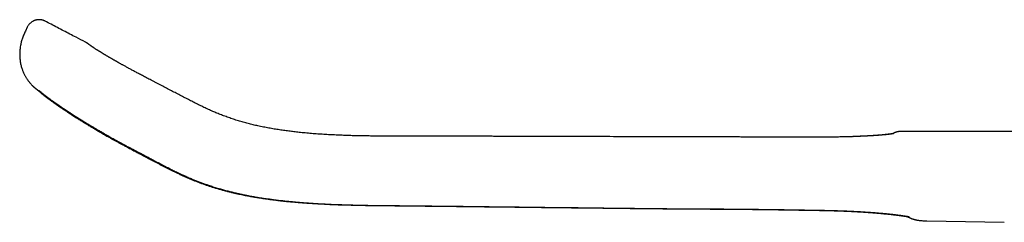
# Model space of a CAD drawing. Units: millimetres. Extents: x 8 to 926, y 12 to 600.
# Drawn here: x 32 to 140, y 577 to 600 of the extents above; entities that cross this region are included whole.
import ezdxf

# ---------------------------------------------------------------- set-up
doc = ezdxf.new("R2010")
doc.units = ezdxf.units.MM

msp = doc.modelspace()

# ---------------------------------------------------------------- linework, layer by layer
at = {"color": 7, "linetype": 'Continuous', "lineweight": 30}
for p, q in [((34.42, 599.65), (34.42, 599.65)), ((32.45, 598.98), (32.24, 598.53)), ((32.24, 598.52), (32.24, 598.52)), ((32.45, 598.98), (32.45, 598.98)), ((38.86, 597.34), (38.86, 597.34)), ((39.43, 596.95), (39.43, 596.95)), ((33.87, 591.85), (33.87, 591.85)), ((128.79, 587.48), (128.79, 587.48)), ((100.1, 578.98), (100.1, 578.98)), ((100.29, 578.98), (100.29, 578.98)), ((118.73, 578.79), (118.73, 578.79)), ((118.91, 578.8), (118.91, 578.8)), ((131.68, 577.61), (140.22, 577.45)), ((131.68, 577.61), (131.68, 577.61))]:
    msp.add_line(p, q, dxfattribs=at)
at = {"color": 7, "linetype": 'Continuous', "lineweight": 30, "flags": 128}
msp.add_lwpolyline([(46.97, 592.69), (46.97, 592.68), (46.97, 592.68)], dxfattribs=at)
at = {"color": 7, "linetype": 'Continuous', "lineweight": 30}
for points, knots in [([(34.42, 599.65), (34.39, 599.66), (34.33, 599.69), (34.24, 599.73), (34.15, 599.76), (34.07, 599.78), (34, 599.79), (33.93, 599.8), (33.87, 599.81), (33.82, 599.81), (33.78, 599.81), (33.75, 599.81), (33.73, 599.81), (33.7, 599.81), (33.66, 599.81), (33.6, 599.8), (33.53, 599.79), (33.46, 599.78), (33.38, 599.76), (33.31, 599.74), (33.24, 599.72), (33.17, 599.69), (33.09, 599.65), (33.01, 599.6), (32.92, 599.55), (32.83, 599.48), (32.75, 599.4), (32.66, 599.31), (32.59, 599.21), (32.51, 599.1), (32.47, 599.02), (32.45, 598.98)], [0, 0, 0, 0, 0.0526701, 0.1017191, 0.1468997, 0.187994, 0.2248153, 0.2572095, 0.2850541, 0.3082567, 0.3267546, 0.3405207, 0.3495906, 0.3564976, 0.3764876, 0.4013704, 0.4295807, 0.4599803, 0.4925561, 0.5213447, 0.5515947, 0.5835242, 0.6186127, 0.6570168, 0.6985932, 0.7431481, 0.7904325, 0.8401416, 0.8919162, 0.9453502, 1, 1, 1, 1]), ([(38.86, 597.34), (38.52, 597.51), (37.72, 597.93), (36.46, 598.58), (35.32, 599.18), (34.64, 599.53), (34.42, 599.65)], [0, 0, 0, 0, 0.230431, 0.538937, 0.850114, 1, 1, 1, 1]), ([(32.24, 598.53), (32.21, 598.45), (32.14, 598.31), (32.05, 598.1), (31.96, 597.89), (31.89, 597.68), (31.82, 597.47), (31.76, 597.27), (31.72, 597.05), (31.68, 596.83), (31.65, 596.6), (31.63, 596.37), (31.62, 596.15), (31.61, 595.94), (31.62, 595.72), (31.64, 595.49), (31.66, 595.27), (31.7, 595.05), (31.74, 594.84), (31.79, 594.64), (31.85, 594.46), (31.91, 594.28), (31.97, 594.12), (32.04, 593.96), (32.11, 593.81), (32.18, 593.67), (32.25, 593.54), (32.33, 593.41), (32.4, 593.3), (32.46, 593.2), (32.53, 593.11), (32.59, 593.03), (32.65, 592.95), (32.72, 592.86), (32.79, 592.77), (32.88, 592.68), (32.94, 592.61), (32.99, 592.56), (33.03, 592.53), (33.06, 592.49), (33.09, 592.46), (33.13, 592.43), (33.16, 592.4), (33.19, 592.37), (33.23, 592.34), (33.27, 592.31), (33.3, 592.28), (33.32, 592.26), (33.34, 592.24), (33.36, 592.23), (33.38, 592.22), (33.39, 592.2), (33.41, 592.19), (33.42, 592.18), (33.44, 592.17), (33.45, 592.16), (33.46, 592.15), (33.46, 592.15), (33.47, 592.14), (33.48, 592.13), (33.5, 592.12), (33.51, 592.11), (33.52, 592.1), (33.54, 592.09), (33.55, 592.08), (33.57, 592.07), (33.58, 592.06), (33.59, 592.05), (33.61, 592.04), (33.62, 592.03), (33.63, 592.02), (33.64, 592.01), (33.66, 592), (33.67, 591.99), (33.69, 591.98), (33.71, 591.97), (33.72, 591.95), (33.74, 591.94), (33.74, 591.94), (33.75, 591.93), (33.76, 591.92), (33.78, 591.91), (33.79, 591.9), (33.81, 591.89), (33.83, 591.88), (33.85, 591.86), (33.87, 591.85), (33.87, 591.84)], [0, 0, 0, 0, 0.019833, 0.0392828, 0.0583394, 0.0770137, 0.0953289, 0.113289, 0.1308894, 0.150957, 0.1705094, 0.189538, 0.2080363, 0.2259994, 0.2434249, 0.2636251, 0.283054, 0.301717, 0.3196187, 0.3367608, 0.3531448, 0.3687724, 0.3836454, 0.3977652, 0.4111332, 0.4252147, 0.4383585, 0.4505684, 0.461849, 0.4722057, 0.4815318, 0.4904562, 0.4990951, 0.5074645, 0.51967, 0.5313656, 0.5426272, 0.5481229, 0.5535426, 0.5588982, 0.5642021, 0.5696342, 0.5755565, 0.583378, 0.5920292, 0.6015489, 0.6115241, 0.6210926, 0.6283521, 0.6358878, 0.6438472, 0.6522327, 0.6610455, 0.6695722, 0.6767687, 0.6831479, 0.6887111, 0.6936343, 0.6987363, 0.7068522, 0.7155946, 0.7251149, 0.735548, 0.7468939, 0.7591202, 0.7697067, 0.7808567, 0.7924002, 0.8034402, 0.8138465, 0.8236194, 0.8327593, 0.8445731, 0.8558297, 0.8665306, 0.8767862, 0.9000325, 0.9047799, 0.9102845, 0.916639, 0.9238434, 0.9335277, 0.9444159, 0.9565076, 0.9698025, 0.9843001, 1, 1, 1, 1]), ([(39.43, 596.95), (39.42, 596.95), (39.4, 596.97), (39.37, 596.99), (39.34, 597.01), (39.32, 597.03), (39.29, 597.05), (39.27, 597.07), (39.25, 597.08), (39.23, 597.1), (39.21, 597.11), (39.2, 597.12), (39.18, 597.13), (39.16, 597.15), (39.15, 597.16), (39.14, 597.16), (39.13, 597.17), (39.12, 597.18), (39.11, 597.18), (39.1, 597.19), (39.1, 597.19), (39.09, 597.2), (39.09, 597.2), (39.08, 597.2), (39.07, 597.21), (39.07, 597.21), (39.06, 597.22), (39.04, 597.23), (39.03, 597.24), (39.01, 597.25), (38.99, 597.26), (38.96, 597.28), (38.94, 597.29), (38.92, 597.31), (38.89, 597.32), (38.87, 597.33), (38.86, 597.34)], [0, 0, 0, 0, 0.0414983, 0.0935229, 0.1429372, 0.1897384, 0.233926, 0.2754994, 0.314458, 0.3483932, 0.3833138, 0.4195953, 0.4572386, 0.4962443, 0.5366133, 0.5598157, 0.5834195, 0.6058136, 0.6260483, 0.6441234, 0.6600386, 0.6710281, 0.6808689, 0.6916907, 0.7041041, 0.7181128, 0.7337198, 0.7545616, 0.7777125, 0.8031765, 0.8309571, 0.861058, 0.8928834, 0.926954, 0.9632734, 1, 1, 1, 1]), ([(46.97, 592.69), (46.87, 592.74), (46.68, 592.83), (46.4, 592.98), (46.13, 593.12), (45.86, 593.26), (45.61, 593.39), (45.37, 593.52), (45.15, 593.63), (44.94, 593.75), (44.74, 593.85), (44.54, 593.96), (44.36, 594.06), (44.17, 594.16), (44, 594.25), (43.83, 594.34), (43.67, 594.43), (43.53, 594.51), (43.38, 594.59), (43.24, 594.67), (43.1, 594.74), (42.98, 594.81), (42.86, 594.87), (42.77, 594.93), (42.68, 594.98), (42.6, 595.02), (42.53, 595.06), (42.47, 595.09), (42.42, 595.12), (42.38, 595.15), (42.35, 595.17), (42.32, 595.18), (42.29, 595.2), (42.27, 595.21), (42.24, 595.22), (42.21, 595.24), (42.17, 595.27), (42.12, 595.3), (42.06, 595.33), (42, 595.36), (41.93, 595.4), (41.85, 595.45), (41.77, 595.5), (41.68, 595.55), (41.59, 595.6), (41.5, 595.65), (41.4, 595.71), (41.3, 595.77), (41.2, 595.83), (41.12, 595.88), (41.04, 595.92), (40.97, 595.97), (40.91, 596), (40.85, 596.04), (40.8, 596.07), (40.76, 596.09), (40.71, 596.12), (40.65, 596.16), (40.6, 596.19), (40.54, 596.23), (40.49, 596.26), (40.44, 596.29), (40.41, 596.31), (40.38, 596.32), (40.36, 596.34), (40.35, 596.34), (40.33, 596.35), (40.32, 596.36), (40.3, 596.37), (40.28, 596.38), (40.23, 596.42), (40.15, 596.47), (40.06, 596.52), (39.98, 596.57), (39.91, 596.62), (39.85, 596.66), (39.8, 596.69), (39.76, 596.72), (39.72, 596.75), (39.69, 596.77), (39.66, 596.79), (39.64, 596.8), (39.62, 596.81), (39.6, 596.83), (39.59, 596.83), (39.58, 596.84), (39.58, 596.85), (39.57, 596.85), (39.56, 596.86), (39.54, 596.87), (39.53, 596.88), (39.51, 596.89), (39.49, 596.91), (39.47, 596.92), (39.45, 596.93), (39.44, 596.94), (39.44, 596.95)], [0, 0, 0, 0, 0.0252673, 0.0496786, 0.0732781, 0.0960972, 0.1181381, 0.1394011, 0.1587403, 0.1773971, 0.1953785, 0.212692, 0.2293395, 0.2462653, 0.2624373, 0.2778543, 0.2925162, 0.3064233, 0.3195759, 0.3341098, 0.3475981, 0.3600793, 0.3715853, 0.3811986, 0.390005, 0.3980042, 0.4051958, 0.4115796, 0.4168479, 0.4214011, 0.4252392, 0.4283624, 0.4307915, 0.4330364, 0.4360962, 0.439971, 0.444661, 0.4501662, 0.4564867, 0.4636227, 0.4715743, 0.4803418, 0.4899253, 0.5001322, 0.5111268, 0.5229096, 0.535472, 0.5488602, 0.5613789, 0.5730276, 0.5838059, 0.593713, 0.6027485, 0.6109116, 0.6182018, 0.625232, 0.6329006, 0.6413328, 0.6505287, 0.6604881, 0.6712108, 0.6782007, 0.6841765, 0.6891375, 0.693084, 0.6960159, 0.6979381, 0.7004865, 0.7037155, 0.7076254, 0.7122159, 0.7343329, 0.7567052, 0.7746597, 0.7921328, 0.809151, 0.8260819, 0.8394042, 0.8525976, 0.8652104, 0.8771825, 0.8855441, 0.8934351, 0.9016578, 0.905736, 0.9099437, 0.914281, 0.9189213, 0.9241968, 0.9318606, 0.9405745, 0.950341, 0.9611631, 0.9730443, 0.9859885, 1, 1, 1, 1]), ([(33.71, 591.96), (33.72, 591.96), (33.73, 591.94), (33.75, 591.92), (33.77, 591.9), (33.8, 591.88), (33.82, 591.86), (33.85, 591.84), (33.87, 591.81), (33.9, 591.79), (33.93, 591.77), (33.95, 591.74), (33.98, 591.72), (34.01, 591.69), (34.04, 591.67), (34.06, 591.65), (34.08, 591.63), (34.12, 591.61), (34.15, 591.58), (34.19, 591.54), (34.22, 591.52), (34.25, 591.5), (34.27, 591.48), (34.29, 591.46), (34.32, 591.44), (34.34, 591.42), (34.37, 591.4), (34.39, 591.39), (34.42, 591.37), (34.44, 591.35), (34.47, 591.33), (34.5, 591.3), (34.54, 591.27), (34.58, 591.24), (34.62, 591.21), (34.65, 591.18), (34.69, 591.16), (34.71, 591.14), (34.73, 591.13), (34.75, 591.12), (34.76, 591.1), (34.78, 591.09), (34.81, 591.07), (34.84, 591.04), (34.89, 591.01), (34.94, 590.97), (34.99, 590.94), (35.03, 590.9), (35.07, 590.87), (35.12, 590.84), (35.16, 590.81), (35.21, 590.78), (35.25, 590.75), (35.29, 590.72), (35.32, 590.69), (35.36, 590.67), (35.39, 590.64), (35.43, 590.62), (35.47, 590.59), (35.51, 590.56), (35.55, 590.53), (35.59, 590.5), (35.65, 590.46), (35.7, 590.43), (35.74, 590.4), (35.77, 590.37), (35.81, 590.35), (35.85, 590.32), (35.89, 590.29), (35.93, 590.26), (35.97, 590.24), (36.01, 590.21), (36.04, 590.19), (36.06, 590.18), (36.08, 590.16), (36.1, 590.15), (36.13, 590.13), (36.16, 590.11), (36.2, 590.08), (36.25, 590.05), (36.3, 590.02), (36.37, 589.97), (36.46, 589.9), (36.58, 589.83), (36.7, 589.75), (36.82, 589.66), (36.93, 589.59), (37.01, 589.54), (37.06, 589.5), (37.12, 589.47), (37.18, 589.43), (37.24, 589.39), (37.3, 589.35), (37.36, 589.31), (37.41, 589.28), (37.45, 589.25), (37.48, 589.23), (37.51, 589.21), (37.53, 589.2), (37.55, 589.19), (37.57, 589.18), (37.6, 589.16), (37.63, 589.13), (37.67, 589.11), (37.75, 589.06), (37.84, 589), (37.93, 588.95), (37.99, 588.91), (38.05, 588.87), (38.12, 588.83), (38.19, 588.78), (38.28, 588.73), (38.37, 588.67), (38.47, 588.61), (38.58, 588.54), (38.69, 588.47), (38.81, 588.4), (38.94, 588.32), (39.08, 588.24), (39.22, 588.15), (39.38, 588.05), (39.55, 587.95), (39.73, 587.85), (39.91, 587.74), (40.11, 587.62), (40.32, 587.5), (40.53, 587.38), (40.76, 587.25), (40.99, 587.11), (41.23, 586.97), (41.49, 586.83), (41.76, 586.67), (42.03, 586.52), (42.32, 586.36), (42.62, 586.19), (42.93, 586.03), (43.14, 585.92), (43.25, 585.86)], [0, 0, 0, 0, 0.003634, 0.007764, 0.012199, 0.016286, 0.021088, 0.025807, 0.030353, 0.034886, 0.039436, 0.044191, 0.049745, 0.054421, 0.058683, 0.062825, 0.067148, 0.071774, 0.079401, 0.086856, 0.093554, 0.097523, 0.101331, 0.105654, 0.110723, 0.116017, 0.120843, 0.125955, 0.130695, 0.135197, 0.140143, 0.146819, 0.154137, 0.161365, 0.168445, 0.175329, 0.181954, 0.185528, 0.188482, 0.191097, 0.19419, 0.197814, 0.201968, 0.206653, 0.215471, 0.223822, 0.231708, 0.238363, 0.244917, 0.251511, 0.258146, 0.264792, 0.271018, 0.276681, 0.281783, 0.286652, 0.291663, 0.296816, 0.302112, 0.307236, 0.312789, 0.319015, 0.325912, 0.33348, 0.337926, 0.342573, 0.347422, 0.352471, 0.357715, 0.362722, 0.367211, 0.371553, 0.375271, 0.378366, 0.380839, 0.382706, 0.385683, 0.389476, 0.394082, 0.399504, 0.405474, 0.411453, 0.424239, 0.436989, 0.449706, 0.46278, 0.476496, 0.482162, 0.48793, 0.493801, 0.499774, 0.505848, 0.512025, 0.517852, 0.522479, 0.526424, 0.529685, 0.532264, 0.53416, 0.535407, 0.537225, 0.539893, 0.543409, 0.547264, 0.551068, 0.565531, 0.57125, 0.57684, 0.582301, 0.588088, 0.594732, 0.602232, 0.610588, 0.619802, 0.628806, 0.638502, 0.64889, 0.659972, 0.671747, 0.684214, 0.697375, 0.711197, 0.725707, 0.740905, 0.756789, 0.773358, 0.790299, 0.807911, 0.826204, 0.845182, 0.865238, 0.885969, 0.907361, 0.929439, 0.952238, 0.975768, 1, 1, 1, 1]), ([(33.75, 592), (33.75, 592), (33.75, 592), (33.75, 592), (33.76, 592), (33.76, 591.99), (33.78, 591.98), (33.79, 591.97), (33.8, 591.95), (33.82, 591.94), (33.84, 591.92), (33.86, 591.9), (33.88, 591.89), (33.9, 591.86), (33.94, 591.83), (33.98, 591.8), (34.01, 591.77), (34.03, 591.75), (34.05, 591.73), (34.08, 591.71), (34.1, 591.69), (34.13, 591.67), (34.16, 591.65), (34.19, 591.62), (34.21, 591.6), (34.24, 591.58), (34.26, 591.56), (34.28, 591.55), (34.31, 591.53), (34.34, 591.51), (34.36, 591.49), (34.39, 591.47), (34.41, 591.45), (34.43, 591.43), (34.45, 591.42), (34.47, 591.41), (34.49, 591.39), (34.51, 591.37), (34.54, 591.35), (34.57, 591.33), (34.6, 591.3), (34.64, 591.28), (34.67, 591.25), (34.7, 591.23), (34.73, 591.21), (34.75, 591.19), (34.77, 591.18), (34.79, 591.17), (34.8, 591.15), (34.82, 591.14), (34.84, 591.13), (34.86, 591.11), (34.88, 591.1), (34.91, 591.08), (34.94, 591.06), (34.98, 591.03), (35.02, 591), (35.06, 590.96), (35.11, 590.93), (35.16, 590.89), (35.21, 590.86), (35.25, 590.83), (35.3, 590.8), (35.35, 590.76), (35.4, 590.72), (35.46, 590.68), (35.53, 590.63), (35.6, 590.58), (35.67, 590.54), (35.74, 590.49), (35.81, 590.44), (35.88, 590.39), (35.96, 590.34), (36.04, 590.28), (36.12, 590.23), (36.19, 590.18), (36.25, 590.14), (36.3, 590.1), (36.35, 590.07), (36.4, 590.04), (36.44, 590.01), (36.48, 589.99), (36.52, 589.96), (36.57, 589.93), (36.62, 589.89), (36.68, 589.85), (36.74, 589.81), (36.81, 589.76), (36.89, 589.71), (36.97, 589.66), (37.08, 589.59), (37.22, 589.5), (37.4, 589.38), (37.61, 589.25), (37.78, 589.14), (37.9, 589.06), (37.97, 589.02), (38.04, 588.97), (38.1, 588.93), (38.16, 588.9), (38.2, 588.87), (38.24, 588.85), (38.28, 588.83), (38.3, 588.81), (38.32, 588.8), (38.34, 588.78), (38.37, 588.77), (38.41, 588.74), (38.48, 588.7), (38.57, 588.64), (38.68, 588.57), (38.8, 588.5), (38.91, 588.43), (39.02, 588.37), (39.13, 588.3), (39.23, 588.24), (39.34, 588.17), (39.46, 588.1), (39.6, 588.02), (39.74, 587.93), (39.9, 587.84), (40.05, 587.75), (40.21, 587.66), (40.37, 587.57), (40.55, 587.47), (40.73, 587.36), (40.92, 587.25), (41.13, 587.13), (41.34, 587.01), (41.56, 586.89), (41.79, 586.75), (42.03, 586.61), (42.29, 586.47), (42.55, 586.32), (42.83, 586.17), (43.11, 586.02), (43.31, 585.92), (43.41, 585.87)], [0, 0, 0, 0, 0.002046, 0.005061, 0.008433, 0.012195, 0.016355, 0.020545, 0.025452, 0.029677, 0.033451, 0.037063, 0.040539, 0.043951, 0.051868, 0.059826, 0.063906, 0.068004, 0.072122, 0.076264, 0.080573, 0.085191, 0.090421, 0.095334, 0.099685, 0.103733, 0.107729, 0.111727, 0.116114, 0.120961, 0.125891, 0.130482, 0.134505, 0.138283, 0.141907, 0.145419, 0.149203, 0.154264, 0.159856, 0.165908, 0.17201, 0.178095, 0.184163, 0.190215, 0.195921, 0.199385, 0.202387, 0.204927, 0.207365, 0.210244, 0.213507, 0.217074, 0.220583, 0.22401, 0.230032, 0.236047, 0.242699, 0.250015, 0.257959, 0.265474, 0.2723, 0.278439, 0.28406, 0.292267, 0.300184, 0.308497, 0.317391, 0.326868, 0.33693, 0.345248, 0.353927, 0.362964, 0.372357, 0.382103, 0.391805, 0.399695, 0.406676, 0.412751, 0.417981, 0.422847, 0.427449, 0.431605, 0.43615, 0.441225, 0.446832, 0.452971, 0.459641, 0.466843, 0.474576, 0.482822, 0.491198, 0.507574, 0.523847, 0.544403, 0.564784, 0.571154, 0.577506, 0.583601, 0.589036, 0.593803, 0.597905, 0.60134, 0.604109, 0.606212, 0.60767, 0.609377, 0.611849, 0.615085, 0.619086, 0.629029, 0.638777, 0.648302, 0.657603, 0.66668, 0.675677, 0.683561, 0.692369, 0.702101, 0.712759, 0.72434, 0.736846, 0.748275, 0.760378, 0.773157, 0.786608, 0.800737, 0.815278, 0.830485, 0.846361, 0.8629, 0.880445, 0.89865, 0.917519, 0.937075, 0.957343, 0.978325, 1, 1, 1, 1]), ([(33.85, 591.9), (33.85, 591.9), (33.85, 591.9), (33.85, 591.9), (33.85, 591.9), (33.85, 591.9), (33.86, 591.89), (33.86, 591.89), (33.86, 591.89), (33.87, 591.88), (33.88, 591.88), (33.89, 591.87), (33.9, 591.87), (33.9, 591.86), (33.91, 591.86)], [0, 0, 0, 0, 0.007846, 0.065838, 0.122613, 0.230589, 0.334272, 0.421803, 0.507605, 0.595136, 0.691274, 0.796211, 0.940267, 1, 1, 1, 1]), ([(118.92, 586.85), (118.69, 586.85), (118.23, 586.85), (117.55, 586.85), (116.88, 586.85), (116.23, 586.85), (115.58, 586.85), (114.95, 586.86), (114.33, 586.86), (113.71, 586.86), (113.1, 586.86), (112.49, 586.86), (111.89, 586.86), (111.31, 586.86), (110.74, 586.87), (110.18, 586.87), (109.64, 586.87), (109.11, 586.87), (108.6, 586.87), (108.09, 586.87), (107.61, 586.87), (107.14, 586.87), (106.69, 586.88), (106.27, 586.88), (105.86, 586.88), (105.46, 586.88), (105.06, 586.88), (104.67, 586.88), (104.29, 586.88), (103.91, 586.88), (103.56, 586.88), (103.21, 586.88), (102.89, 586.89), (102.58, 586.89), (102.28, 586.89), (101.99, 586.89), (101.7, 586.89), (100.63, 586.89), (98.55, 586.9), (96.35, 586.9), (94.81, 586.91), (94.16, 586.91), (93.51, 586.91), (92.83, 586.91), (92.12, 586.91), (91.38, 586.91), (90.66, 586.92), (89.95, 586.92), (89.25, 586.92), (88.58, 586.92), (87.92, 586.92), (87.29, 586.93), (86.66, 586.93), (86.05, 586.93), (85.58, 586.93), (85.24, 586.93), (85.02, 586.93), (84.79, 586.93), (84.55, 586.93), (84.31, 586.93), (84.03, 586.93), (83.73, 586.94), (83.41, 586.94), (83.07, 586.94), (82.71, 586.94), (82.34, 586.94), (81.96, 586.94), (81.56, 586.94), (81.14, 586.94), (80.72, 586.94), (80.29, 586.94), (79.84, 586.95), (79.38, 586.95), (78.91, 586.95), (78.42, 586.95), (77.91, 586.95), (77.39, 586.95), (76.85, 586.95), (76.3, 586.95), (75.74, 586.95), (75.17, 586.95), (74.61, 586.95), (74.04, 586.95), (73.46, 586.95), (72.87, 586.95), (72.27, 586.95), (71.67, 586.96), (71.07, 586.96), (70.47, 586.97), (69.86, 586.98), (69.24, 586.99), (68.61, 587), (67.97, 587.02), (67.33, 587.04), (66.67, 587.07), (66, 587.1), (65.33, 587.14), (64.65, 587.18), (63.97, 587.23), (63.28, 587.29), (62.63, 587.35), (62.01, 587.42), (61.43, 587.49), (60.85, 587.57), (60.27, 587.65), (59.68, 587.74), (59.08, 587.85), (58.49, 587.96), (57.91, 588.08), (57.35, 588.21), (56.81, 588.35), (56.27, 588.49), (55.73, 588.65), (55.18, 588.82), (54.64, 589.01), (54.12, 589.2), (53.61, 589.39), (53.14, 589.59), (52.66, 589.8), (52.18, 590.02), (51.7, 590.25), (51.21, 590.49), (50.72, 590.74), (50.21, 591), (49.69, 591.27), (49.16, 591.55), (48.62, 591.83), (48.07, 592.11), (47.52, 592.4), (47.16, 592.59), (46.97, 592.68)], [0, 0, 0, 0, 0.00947, 0.018798, 0.027958, 0.03695, 0.045775, 0.054432, 0.062921, 0.071242, 0.079779, 0.088132, 0.096301, 0.104286, 0.112086, 0.119703, 0.127135, 0.134383, 0.141447, 0.148326, 0.155022, 0.161533, 0.167503, 0.17331, 0.178953, 0.184432, 0.189748, 0.195206, 0.200481, 0.205571, 0.210478, 0.2152, 0.219738, 0.223848, 0.227858, 0.231866, 0.235875, 0.239883, 0.275684, 0.321262, 0.330211, 0.339159, 0.348082, 0.356879, 0.367173, 0.377271, 0.387176, 0.396889, 0.406409, 0.415738, 0.424622, 0.433326, 0.441849, 0.45019, 0.458348, 0.461294, 0.46429, 0.467413, 0.470665, 0.474045, 0.477553, 0.481851, 0.486328, 0.490982, 0.495813, 0.500915, 0.506201, 0.511672, 0.517328, 0.52317, 0.529088, 0.535187, 0.541466, 0.547924, 0.5547, 0.561662, 0.568809, 0.576142, 0.583659, 0.591359, 0.599242, 0.606857, 0.614632, 0.622566, 0.630658, 0.638906, 0.64731, 0.655373, 0.663574, 0.671912, 0.680387, 0.689, 0.697749, 0.706634, 0.715653, 0.724804, 0.734087, 0.743332, 0.752701, 0.762194, 0.77181, 0.779687, 0.787641, 0.795673, 0.803781, 0.811963, 0.820216, 0.828538, 0.836927, 0.844513, 0.852146, 0.859829, 0.867573, 0.875389, 0.883278, 0.891242, 0.898271, 0.905358, 0.912504, 0.919728, 0.927049, 0.934484, 0.942039, 0.949718, 0.957891, 0.966183, 0.974564, 0.982996, 0.991472, 1, 1, 1, 1]), ([(128.01, 587.23), (128.01, 587.23), (128.01, 587.23), (128, 587.23), (128, 587.23), (128, 587.23), (127.99, 587.23), (127.98, 587.23), (127.97, 587.23), (127.96, 587.23), (127.95, 587.22), (127.93, 587.22), (127.91, 587.22), (127.89, 587.21), (127.87, 587.21), (127.84, 587.2), (127.82, 587.2), (127.8, 587.2), (127.78, 587.19), (127.75, 587.19), (127.72, 587.19), (127.69, 587.18), (127.66, 587.18), (127.63, 587.17), (127.61, 587.17), (127.59, 587.17), (127.57, 587.17), (127.56, 587.17), (127.54, 587.16), (127.53, 587.16), (127.5, 587.16), (127.47, 587.15), (127.44, 587.15), (127.4, 587.15), (127.36, 587.14), (127.31, 587.14), (127.25, 587.13), (127.18, 587.12), (127.12, 587.12), (127.05, 587.11), (127, 587.11), (126.96, 587.1), (126.93, 587.1), (126.9, 587.1), (126.88, 587.1), (126.86, 587.09), (126.84, 587.09), (126.81, 587.09), (126.77, 587.09), (126.73, 587.08), (126.67, 587.08), (126.61, 587.07), (126.54, 587.07), (126.47, 587.06), (126.4, 587.06), (126.33, 587.05), (126.22, 587.04), (126.06, 587.03), (125.86, 587.02), (125.65, 587), (125.45, 586.99), (125.24, 586.98), (125.03, 586.97), (124.88, 586.96), (124.78, 586.96), (124.73, 586.95), (124.69, 586.95), (124.66, 586.95), (124.64, 586.95), (124.61, 586.95), (124.59, 586.95), (124.56, 586.94), (124.52, 586.94), (124.45, 586.94), (124.36, 586.94), (124.24, 586.93), (124.13, 586.93), (124.03, 586.92), (123.94, 586.92), (123.85, 586.92), (123.74, 586.91), (123.62, 586.91), (123.49, 586.9), (123.36, 586.9), (123.22, 586.89), (123.07, 586.89), (122.92, 586.89), (122.75, 586.88), (122.57, 586.88), (122.38, 586.87), (122.17, 586.87), (121.94, 586.86), (121.7, 586.86), (121.45, 586.86), (121.19, 586.85), (120.91, 586.85), (120.63, 586.85), (120.35, 586.85), (120.07, 586.85), (119.77, 586.85), (119.47, 586.85), (119.18, 586.85), (119, 586.85), (118.92, 586.85)], [0, 0, 0, 0, 0.003938, 0.012079, 0.019257, 0.025444, 0.031346, 0.03667, 0.044219, 0.054224, 0.061408, 0.068302, 0.077823, 0.087185, 0.094874, 0.101884, 0.108237, 0.114828, 0.122145, 0.130191, 0.138745, 0.145275, 0.151622, 0.157784, 0.163716, 0.16782, 0.17131, 0.174185, 0.176868, 0.18083, 0.185651, 0.19133, 0.197826, 0.204413, 0.210834, 0.221882, 0.232395, 0.242474, 0.252582, 0.262775, 0.272924, 0.277817, 0.281877, 0.285104, 0.287677, 0.290565, 0.293914, 0.298453, 0.303632, 0.309452, 0.315913, 0.32444, 0.333427, 0.342421, 0.351423, 0.360432, 0.369448, 0.391833, 0.414262, 0.436722, 0.458637, 0.479686, 0.499868, 0.519183, 0.524365, 0.528815, 0.532518, 0.535475, 0.537685, 0.539193, 0.541353, 0.544424, 0.548241, 0.552236, 0.562271, 0.573044, 0.584554, 0.592059, 0.599848, 0.608228, 0.61745, 0.627515, 0.638422, 0.650171, 0.66168, 0.673898, 0.686824, 0.700457, 0.714798, 0.729848, 0.747073, 0.76514, 0.784052, 0.803814, 0.824427, 0.845893, 0.868216, 0.88944, 0.9114, 0.934099, 0.95755, 0.981769, 1, 1, 1, 1]), ([(127.91, 587.23), (127.9, 587.23), (127.9, 587.23), (127.89, 587.23), (127.88, 587.22), (127.86, 587.22), (127.85, 587.22), (127.84, 587.22), (127.82, 587.21), (127.8, 587.21), (127.77, 587.21), (127.73, 587.2), (127.7, 587.19), (127.66, 587.19), (127.63, 587.18), (127.59, 587.18), (127.56, 587.17), (127.52, 587.17), (127.47, 587.16), (127.41, 587.16), (127.33, 587.15), (127.26, 587.14), (127.19, 587.13), (127.14, 587.13), (127.09, 587.12), (127.05, 587.12), (127.02, 587.11), (126.98, 587.11), (126.95, 587.11), (126.91, 587.1), (126.87, 587.1), (126.83, 587.1), (126.76, 587.09), (126.68, 587.08), (126.57, 587.07), (126.46, 587.07), (126.37, 587.06), (126.28, 587.05), (126.18, 587.04), (126.07, 587.04), (125.98, 587.03), (125.91, 587.03), (125.87, 587.02), (125.83, 587.02), (125.79, 587.02), (125.76, 587.01), (125.73, 587.01), (125.71, 587.01), (125.7, 587.01), (125.68, 587.01), (125.67, 587.01), (125.65, 587.01), (125.63, 587.01), (125.61, 587.01), (125.59, 587), (125.56, 587), (125.52, 587), (125.47, 587), (125.42, 586.99), (125.35, 586.99), (125.27, 586.98), (125.18, 586.98), (125.08, 586.97), (124.97, 586.97), (124.85, 586.96), (124.72, 586.95), (124.6, 586.95), (124.46, 586.94), (124.31, 586.94), (124.16, 586.93), (123.99, 586.92), (123.82, 586.91), (123.67, 586.91), (123.58, 586.91), (123.55, 586.9)], [0, 0, 0, 0, 0.004959, 0.017948, 0.030085, 0.041232, 0.051721, 0.061857, 0.071702, 0.088001, 0.105513, 0.123532, 0.141773, 0.157576, 0.172173, 0.186434, 0.200641, 0.215786, 0.232146, 0.249712, 0.277756, 0.306364, 0.321574, 0.336357, 0.349415, 0.360225, 0.369417, 0.377754, 0.38744, 0.396096, 0.40567, 0.416164, 0.427326, 0.453319, 0.478301, 0.502271, 0.520562, 0.539772, 0.559962, 0.581131, 0.603281, 0.612761, 0.621547, 0.629307, 0.636041, 0.641749, 0.64643, 0.650622, 0.65342, 0.655906, 0.658651, 0.661655, 0.664917, 0.668438, 0.672218, 0.67868, 0.68578, 0.693639, 0.702631, 0.714847, 0.728706, 0.744208, 0.761352, 0.780138, 0.800564, 0.819731, 0.840147, 0.86181, 0.884721, 0.908878, 0.934281, 0.960931, 0.986455, 1, 1, 1, 1]), ([(128.79, 587.48), (128.77, 587.48), (128.74, 587.48), (128.69, 587.48), (128.65, 587.47), (128.61, 587.47), (128.56, 587.46), (128.51, 587.45), (128.47, 587.45), (128.43, 587.44), (128.41, 587.43), (128.38, 587.42), (128.34, 587.41), (128.31, 587.4), (128.28, 587.39), (128.26, 587.38), (128.24, 587.38), (128.23, 587.37), (128.22, 587.37), (128.22, 587.37), (128.21, 587.36), (128.2, 587.36), (128.19, 587.36), (128.18, 587.35), (128.18, 587.35), (128.17, 587.35), (128.16, 587.34), (128.15, 587.34), (128.14, 587.33), (128.12, 587.33), (128.11, 587.32), (128.1, 587.32), (128.1, 587.32), (128.09, 587.31), (128.08, 587.31), (128.07, 587.31), (128.07, 587.3), (128.06, 587.3), (128.06, 587.3), (128.05, 587.3), (128.05, 587.29), (128.04, 587.29), (128.03, 587.29), (128.03, 587.29), (128.02, 587.28), (128.01, 587.28), (128, 587.27), (127.99, 587.27), (127.97, 587.26), (127.96, 587.26), (127.95, 587.25), (127.93, 587.24), (127.91, 587.23), (127.89, 587.22), (127.87, 587.22), (127.86, 587.21), (127.85, 587.21)], [0, 0, 0, 0, 0.009444, 0.018311, 0.026679, 0.034674, 0.049748, 0.063597, 0.076227, 0.087653, 0.097911, 0.107276, 0.132669, 0.158779, 0.185658, 0.213159, 0.240946, 0.254695, 0.268513, 0.282401, 0.296902, 0.312879, 0.330341, 0.34929, 0.369726, 0.390961, 0.413595, 0.437626, 0.462998, 0.487733, 0.510845, 0.532335, 0.55061, 0.567522, 0.583072, 0.597259, 0.610085, 0.621548, 0.63012, 0.640148, 0.651679, 0.664713, 0.67925, 0.69499, 0.712179, 0.730818, 0.750906, 0.772849, 0.796294, 0.821242, 0.847692, 0.875644, 0.904559, 0.934924, 0.966738, 1, 1, 1, 1]), ([(128.02, 587.26), (128.02, 587.26), (128.02, 587.26), (128.02, 587.26), (128.02, 587.26), (128.02, 587.26), (128.01, 587.26), (128.01, 587.25), (128.01, 587.25), (128, 587.25), (128, 587.25), (128, 587.25), (128, 587.25), (127.99, 587.25), (127.99, 587.24), (127.99, 587.24), (127.98, 587.24), (127.98, 587.24), (127.97, 587.23), (127.97, 587.23), (127.96, 587.23), (127.95, 587.22), (127.95, 587.22)], [0, 0, 0, 0, 0.0000816, 0.0643739, 0.1245805, 0.1820857, 0.2374322, 0.3200432, 0.3973222, 0.4692685, 0.4911319, 0.5152017, 0.5427122, 0.5736637, 0.6080561, 0.6458898, 0.6948973, 0.748685, 0.807253, 0.8706017, 0.9400142, 1, 1, 1, 1]), ([(168.04, 587.48), (167.83, 587.48), (167.42, 587.48), (166.81, 587.48), (166.22, 587.48), (165.63, 587.48), (165.06, 587.48), (164.51, 587.48), (163.96, 587.48), (163.43, 587.48), (162.9, 587.48), (162.39, 587.48), (161.88, 587.48), (161.38, 587.48), (160.89, 587.48), (160.41, 587.48), (159.94, 587.48), (159.49, 587.48), (159.04, 587.48), (158.61, 587.48), (158.18, 587.48), (157.77, 587.48), (157.37, 587.48), (156.98, 587.48), (156.59, 587.48), (156.19, 587.48), (155.8, 587.48), (155.42, 587.48), (155.06, 587.48), (154.73, 587.48), (154.43, 587.48), (154.17, 587.48), (153.92, 587.48), (153.67, 587.48), (153.43, 587.48), (153.21, 587.48), (152.98, 587.48), (152.6, 587.48), (152.07, 587.48), (151.32, 587.48), (150.52, 587.48), (149.66, 587.48), (148.75, 587.48), (147.78, 587.48), (146.77, 587.48), (145.74, 587.48), (144.69, 587.48), (143.63, 587.48), (142.57, 587.48), (141.52, 587.48), (140.48, 587.48), (139.43, 587.48), (138.37, 587.48), (136.85, 587.48), (134.89, 587.48), (132.48, 587.48), (130.45, 587.48), (129.22, 587.48), (128.79, 587.48)], [0, 0, 0, 0, 0.015744, 0.031211, 0.0464, 0.061312, 0.075946, 0.09005, 0.103885, 0.117454, 0.130754, 0.14405, 0.157068, 0.169807, 0.182268, 0.19445, 0.206354, 0.217979, 0.229325, 0.240393, 0.251182, 0.261693, 0.271925, 0.281879, 0.291554, 0.301875, 0.311859, 0.321505, 0.330815, 0.339788, 0.346684, 0.353368, 0.359838, 0.366094, 0.372138, 0.377968, 0.383595, 0.389182, 0.406878, 0.424779, 0.446359, 0.468229, 0.490391, 0.515928, 0.541842, 0.568131, 0.594797, 0.621839, 0.649257, 0.675453, 0.701983, 0.728847, 0.756016, 0.7832, 0.844764, 0.906028, 0.966991, 1, 1, 1, 1]), ([(43.24, 585.86), (43.41, 585.78), (43.73, 585.61), (44.21, 585.35), (44.69, 585.11), (45.15, 584.86), (45.6, 584.63), (46.04, 584.39), (46.53, 584.13), (47.08, 583.85), (47.67, 583.54), (48.26, 583.24), (48.77, 582.99), (49.2, 582.78), (49.54, 582.62), (49.88, 582.47), (50.22, 582.32), (50.56, 582.18), (50.9, 582.04), (51.24, 581.91), (51.58, 581.78), (51.93, 581.65), (52.27, 581.53), (52.6, 581.42), (52.95, 581.31), (53.32, 581.2), (53.71, 581.09), (54.08, 580.98), (54.45, 580.88), (54.8, 580.8), (55.14, 580.71), (55.47, 580.64), (55.78, 580.57), (56.08, 580.51), (56.35, 580.45), (56.6, 580.4), (56.85, 580.36), (57.08, 580.31), (57.31, 580.27), (57.53, 580.23), (57.76, 580.2), (58, 580.16), (58.28, 580.11), (58.58, 580.07), (58.88, 580.02), (59.2, 579.98), (59.53, 579.94), (59.89, 579.89), (60.29, 579.84), (60.72, 579.8), (61.16, 579.75), (61.61, 579.71), (62.08, 579.67), (62.56, 579.63), (63.05, 579.59), (63.63, 579.55), (64.3, 579.51), (65.05, 579.47), (65.8, 579.43), (66.55, 579.4), (67.28, 579.38), (68, 579.36), (68.71, 579.34), (69.42, 579.33), (70.11, 579.31), (70.86, 579.3), (71.67, 579.29), (72.55, 579.29), (73.44, 579.28), (74.34, 579.27), (75.23, 579.26), (76.13, 579.25), (77.04, 579.24), (77.95, 579.23), (79.17, 579.22), (80.7, 579.2), (82.09, 579.19), (83.02, 579.17), (83.5, 579.17), (83.98, 579.16), (84.46, 579.16), (84.93, 579.15), (85.37, 579.15), (85.8, 579.14), (86.21, 579.14), (86.61, 579.13), (86.99, 579.13), (87.36, 579.12), (87.73, 579.12), (88.07, 579.12), (88.36, 579.11), (88.58, 579.11), (88.74, 579.11), (88.9, 579.11), (89.07, 579.1), (89.25, 579.1), (89.44, 579.1), (89.65, 579.1), (89.88, 579.09), (90.13, 579.09), (90.4, 579.09), (90.68, 579.09), (90.97, 579.08), (91.26, 579.08), (91.55, 579.08), (91.85, 579.07), (92.17, 579.07), (92.5, 579.06), (92.84, 579.06), (93.21, 579.06), (93.6, 579.05), (94.01, 579.05), (94.45, 579.04), (94.89, 579.04), (95.35, 579.03), (95.83, 579.03), (96.32, 579.02), (96.82, 579.01), (97.34, 579.01), (97.87, 579), (98.41, 579), (98.96, 578.99), (99.53, 578.98), (99.91, 578.98), (100.1, 578.98)], [0, 0, 0, 0, 0.0095644, 0.0189343, 0.0281133, 0.0371045, 0.0458964, 0.054506, 0.0630371, 0.0746435, 0.0861642, 0.0976633, 0.1090907, 0.1155836, 0.1220484, 0.1284848, 0.1348892, 0.1412413, 0.1475212, 0.1536839, 0.1602493, 0.1666025, 0.1727573, 0.1787256, 0.1845371, 0.1917374, 0.1987163, 0.2054723, 0.2120042, 0.2183116, 0.2242881, 0.2300519, 0.2356069, 0.2409563, 0.2455612, 0.2500065, 0.2542943, 0.2584261, 0.2624036, 0.266243, 0.2701424, 0.2741641, 0.2791907, 0.2843941, 0.2897733, 0.2953276, 0.3010561, 0.3069584, 0.3141367, 0.3215496, 0.3291939, 0.3370676, 0.3451687, 0.3534956, 0.3620072, 0.3704776, 0.3836361, 0.3966113, 0.4095914, 0.422388, 0.4350034, 0.4474413, 0.4597084, 0.4718055, 0.4837337, 0.4955164, 0.5105984, 0.525777, 0.5410398, 0.5564158, 0.5719422, 0.5873469, 0.6029042, 0.6186238, 0.6344051, 0.6660153, 0.6976659, 0.7059551, 0.7142442, 0.7225334, 0.7307845, 0.7388277, 0.7466432, 0.7538914, 0.7609326, 0.7677666, 0.7743932, 0.7808125, 0.7870243, 0.7930286, 0.7988254, 0.8016619, 0.8044459, 0.8071848, 0.8100552, 0.8131324, 0.8164167, 0.8199078, 0.823987, 0.8283165, 0.8328963, 0.8377265, 0.8428069, 0.8476427, 0.8526855, 0.8579353, 0.8633921, 0.8690558, 0.8749266, 0.8810043, 0.8879288, 0.8951038, 0.9025293, 0.9102051, 0.9181315, 0.9263082, 0.9347353, 0.9434129, 0.9523408, 0.9615191, 0.9707771, 0.9802767, 0.9900176, 1, 1, 1, 1]), ([(43.41, 585.87), (43.64, 585.75), (44.09, 585.51), (44.77, 585.15), (45.44, 584.8), (46.06, 584.47), (46.63, 584.17), (47.15, 583.9), (47.69, 583.62), (48.19, 583.36), (48.67, 583.12), (49.12, 582.9), (49.58, 582.69), (50.05, 582.47), (50.49, 582.28), (50.91, 582.11), (51.29, 581.95), (51.68, 581.81), (52.06, 581.67), (52.47, 581.53), (52.92, 581.38), (53.39, 581.23), (53.86, 581.1), (54.33, 580.97), (54.79, 580.85), (55.24, 580.74), (55.68, 580.64), (56.12, 580.54), (56.58, 580.45), (57.05, 580.35), (57.55, 580.26), (58.04, 580.18), (58.52, 580.11), (59, 580.04), (59.5, 579.97), (60.03, 579.9), (60.58, 579.84), (61.12, 579.78), (61.65, 579.73), (62.17, 579.68), (62.68, 579.64), (63.18, 579.6), (63.68, 579.56), (64.18, 579.53), (64.67, 579.5), (65.16, 579.48), (65.63, 579.45), (66.1, 579.43), (66.58, 579.41), (67.09, 579.4), (67.61, 579.38), (68.12, 579.37), (68.61, 579.35), (69.06, 579.34), (69.46, 579.34), (69.83, 579.33), (70.18, 579.32), (70.53, 579.32), (70.91, 579.31), (71.34, 579.31), (71.82, 579.3), (72.31, 579.3), (72.82, 579.29), (73.33, 579.29), (73.87, 579.28), (74.39, 579.28), (74.92, 579.27), (75.44, 579.27), (75.98, 579.26), (76.52, 579.26), (77.08, 579.25), (77.65, 579.24), (78.23, 579.24), (78.83, 579.23), (79.44, 579.22), (80.06, 579.22), (80.69, 579.21), (81.32, 579.2), (81.95, 579.2), (82.58, 579.19), (83.22, 579.18), (83.88, 579.17), (84.55, 579.17), (85.25, 579.16), (85.98, 579.15), (86.71, 579.14), (87.46, 579.13), (88.23, 579.12), (88.99, 579.11), (89.74, 579.1), (90.49, 579.1), (91.26, 579.09), (92.03, 579.08), (92.81, 579.07), (93.61, 579.06), (94.41, 579.05), (95.23, 579.04), (96.06, 579.03), (96.89, 579.02), (97.73, 579.01), (98.57, 579), (99.43, 578.99), (100, 578.99), (100.29, 578.98)], [0, 0, 0, 0, 0.013394, 0.026621, 0.039691, 0.052581, 0.062718, 0.072925, 0.083241, 0.093746, 0.102279, 0.110919, 0.119676, 0.128558, 0.137568, 0.144709, 0.151871, 0.158947, 0.165924, 0.17282, 0.181498, 0.190069, 0.198528, 0.206869, 0.215085, 0.223027, 0.230845, 0.238542, 0.24612, 0.254991, 0.263703, 0.272261, 0.280674, 0.288947, 0.297088, 0.306805, 0.316338, 0.325686, 0.334852, 0.343841, 0.352656, 0.361302, 0.369786, 0.378501, 0.387043, 0.395412, 0.403611, 0.411641, 0.419503, 0.428718, 0.437697, 0.446442, 0.454959, 0.463248, 0.469602, 0.475817, 0.481895, 0.487845, 0.493855, 0.501849, 0.510074, 0.518528, 0.527206, 0.536104, 0.545228, 0.554584, 0.563371, 0.572365, 0.581565, 0.59097, 0.600579, 0.610398, 0.620431, 0.630677, 0.641137, 0.65181, 0.662696, 0.673794, 0.684452, 0.695292, 0.706314, 0.717519, 0.728907, 0.741188, 0.753677, 0.766375, 0.779282, 0.792398, 0.805722, 0.818475, 0.831412, 0.844534, 0.85784, 0.871332, 0.88501, 0.898872, 0.91292, 0.927152, 0.94157, 0.95591, 0.970428, 0.985125, 1, 1, 1, 1]), ([(100.1, 578.98), (100.27, 578.98), (100.6, 578.97), (101.11, 578.97), (101.63, 578.96), (102.17, 578.96), (102.71, 578.95), (103.26, 578.95), (103.83, 578.94), (104.42, 578.94), (105.03, 578.93), (105.66, 578.93), (106.3, 578.93), (106.96, 578.92), (107.62, 578.92), (108.29, 578.91), (108.97, 578.91), (109.64, 578.91), (110.32, 578.9), (111.02, 578.89), (111.73, 578.89), (112.45, 578.88), (113.18, 578.87), (113.93, 578.86), (114.71, 578.85), (115.51, 578.84), (116.32, 578.83), (117.15, 578.81), (117.95, 578.8), (118.48, 578.79), (118.73, 578.79)], [0, 0, 0, 0, 0.026709, 0.054034, 0.081976, 0.110534, 0.139708, 0.1695, 0.199907, 0.230932, 0.264095, 0.297935, 0.332451, 0.367645, 0.403516, 0.440064, 0.475582, 0.511716, 0.548468, 0.585836, 0.623821, 0.662423, 0.701642, 0.741478, 0.783873, 0.826946, 0.870696, 0.915123, 0.960227, 1, 1, 1, 1]), ([(100.29, 578.98), (100.48, 578.98), (100.87, 578.98), (101.46, 578.97), (102.07, 578.97), (102.69, 578.96), (103.32, 578.95), (103.97, 578.95), (104.62, 578.94), (105.26, 578.94), (105.89, 578.94), (106.53, 578.93), (107.19, 578.93), (107.86, 578.93), (108.56, 578.92), (109.3, 578.92), (110.07, 578.91), (110.85, 578.91), (111.65, 578.9), (112.47, 578.89), (113.3, 578.88), (114.11, 578.87), (114.92, 578.86), (115.72, 578.85), (116.53, 578.83), (117.35, 578.82), (118.15, 578.81), (118.67, 578.8), (118.91, 578.8)], [0, 0, 0, 0, 0.0310166, 0.0627993, 0.0953487, 0.1286651, 0.1627489, 0.1976004, 0.23322, 0.2665464, 0.3005188, 0.3351374, 0.3704027, 0.4063149, 0.4428742, 0.4834954, 0.524887, 0.5670492, 0.6099821, 0.6536858, 0.6981606, 0.7434072, 0.7855619, 0.8283658, 0.871819, 0.9159213, 0.9606727, 1, 1, 1, 1]), ([(118.73, 578.79), (118.77, 578.79), (118.9, 578.79), (119.1, 578.78), (119.32, 578.78), (119.53, 578.78), (119.72, 578.77), (119.9, 578.77), (120.07, 578.77), (120.22, 578.77), (120.35, 578.76), (120.48, 578.76), (120.61, 578.76), (120.74, 578.75), (120.87, 578.75), (120.99, 578.75), (121.11, 578.74), (121.23, 578.74), (121.35, 578.74), (121.47, 578.73), (121.6, 578.73), (121.75, 578.72), (121.9, 578.72), (122.07, 578.71), (122.24, 578.71), (122.42, 578.7), (122.61, 578.69), (122.81, 578.68), (123.01, 578.67), (123.18, 578.67), (123.31, 578.66), (123.4, 578.66), (123.48, 578.65), (123.56, 578.65), (123.61, 578.64), (123.66, 578.64), (123.7, 578.64), (123.73, 578.64), (123.75, 578.64), (123.77, 578.64), (123.79, 578.64), (123.82, 578.63), (123.86, 578.63), (123.91, 578.63), (123.97, 578.63), (124.04, 578.62), (124.13, 578.62), (124.22, 578.61), (124.32, 578.61), (124.42, 578.6), (124.52, 578.59), (124.63, 578.59), (124.77, 578.58), (124.91, 578.57), (125.06, 578.56), (125.2, 578.55), (125.34, 578.54), (125.47, 578.53), (125.59, 578.52), (125.69, 578.51), (125.78, 578.5), (125.85, 578.5), (125.92, 578.49), (125.98, 578.49), (126.04, 578.48), (126.11, 578.48), (126.19, 578.47), (126.29, 578.46), (126.4, 578.45), (126.49, 578.45), (126.58, 578.44), (126.65, 578.43), (126.71, 578.43), (126.76, 578.42), (126.81, 578.42), (126.86, 578.41), (126.89, 578.41), (126.92, 578.41), (126.94, 578.4), (126.97, 578.4), (126.99, 578.4), (127.03, 578.4), (127.08, 578.39), (127.15, 578.38), (127.24, 578.38), (127.33, 578.37), (127.42, 578.36), (127.49, 578.35), (127.54, 578.34), (127.59, 578.34), (127.63, 578.34), (127.68, 578.33), (127.72, 578.33), (127.78, 578.32), (127.83, 578.31), (127.89, 578.31), (127.95, 578.3), (128.01, 578.29), (128.07, 578.29), (128.13, 578.28), (128.18, 578.27), (128.22, 578.27), (128.26, 578.26), (128.3, 578.26), (128.33, 578.26), (128.35, 578.25), (128.37, 578.25), (128.4, 578.25), (128.43, 578.24), (128.47, 578.24), (128.51, 578.23), (128.55, 578.23), (128.59, 578.22), (128.63, 578.22), (128.67, 578.21), (128.72, 578.21), (128.77, 578.2), (128.81, 578.19), (128.85, 578.19), (128.87, 578.18), (128.9, 578.18), (128.92, 578.18), (128.94, 578.17), (128.97, 578.17), (129.01, 578.16), (129.06, 578.16), (129.12, 578.15), (129.17, 578.14), (129.22, 578.13), (129.27, 578.12), (129.31, 578.12), (129.35, 578.11), (129.37, 578.11), (129.39, 578.1), (129.4, 578.1), (129.42, 578.1), (129.43, 578.1), (129.45, 578.09), (129.46, 578.09), (129.47, 578.09), (129.49, 578.08), (129.51, 578.08), (129.53, 578.08), (129.55, 578.07), (129.55, 578.07)], [0, 0, 0, 0, 0.0098289, 0.0266388, 0.0424214, 0.0572138, 0.0710488, 0.0839557, 0.0953119, 0.1058989, 0.1157258, 0.1248006, 0.13313, 0.142746, 0.1519366, 0.1608979, 0.1696335, 0.1781442, 0.1864303, 0.1944918, 0.2044763, 0.2149075, 0.2260444, 0.2378848, 0.2504361, 0.2636792, 0.2773871, 0.2918898, 0.3068247, 0.3221895, 0.3295545, 0.3364037, 0.3425109, 0.3478763, 0.3525003, 0.3558358, 0.3586406, 0.3609155, 0.3626619, 0.3639009, 0.3653294, 0.3677194, 0.3708773, 0.3748046, 0.3795024, 0.3850909, 0.391483, 0.3986794, 0.406457, 0.4142211, 0.4219395, 0.4296122, 0.4415085, 0.4532921, 0.4649623, 0.4765189, 0.4879616, 0.4989388, 0.5091634, 0.5186353, 0.5252168, 0.5313787, 0.5371209, 0.5424434, 0.5475904, 0.5533607, 0.5610413, 0.5696736, 0.5792572, 0.5897918, 0.5962384, 0.6026952, 0.6085628, 0.6138246, 0.6184808, 0.6225314, 0.6259765, 0.6286027, 0.6307278, 0.6329371, 0.6355946, 0.6386619, 0.6421248, 0.6506316, 0.6596725, 0.6691967, 0.6783261, 0.6867026, 0.6917797, 0.6965343, 0.7009667, 0.7054395, 0.7107477, 0.716919, 0.7227694, 0.7292279, 0.7362938, 0.7439666, 0.7504206, 0.7571819, 0.7634542, 0.7690058, 0.7739282, 0.7781012, 0.7815252, 0.7842006, 0.786763, 0.7900496, 0.7940639, 0.7991042, 0.8047515, 0.8103269, 0.8157774, 0.821103, 0.826304, 0.8342255, 0.8418174, 0.848677, 0.8533321, 0.8574722, 0.8610976, 0.864429, 0.8681216, 0.8722307, 0.8771446, 0.8882087, 0.8992279, 0.9079518, 0.9169167, 0.9268508, 0.9360719, 0.9462055, 0.9493226, 0.9526086, 0.9564333, 0.960848, 0.9647413, 0.9684661, 0.9716471, 0.9742849, 0.9800436, 0.9865643, 0.9936093, 1, 1, 1, 1]), ([(118.91, 578.8), (118.95, 578.8), (119.07, 578.79), (119.26, 578.79), (119.48, 578.79), (119.68, 578.78), (119.87, 578.78), (120.04, 578.78), (120.2, 578.78), (120.35, 578.77), (120.48, 578.77), (120.61, 578.77), (120.72, 578.76), (120.83, 578.76), (120.96, 578.76), (121.12, 578.75), (121.32, 578.75), (121.5, 578.74), (121.69, 578.74), (121.85, 578.73), (122, 578.73), (122.14, 578.72), (122.29, 578.72), (122.43, 578.71), (122.57, 578.71), (122.7, 578.7), (122.82, 578.7), (122.93, 578.69), (123.05, 578.69), (123.17, 578.68), (123.27, 578.68), (123.38, 578.67), (123.48, 578.67), (123.58, 578.66), (123.68, 578.66), (123.78, 578.65), (123.88, 578.65), (124, 578.64), (124.12, 578.63), (124.25, 578.63), (124.39, 578.62), (124.54, 578.61), (124.69, 578.6), (124.85, 578.59), (125, 578.58), (125.15, 578.57), (125.28, 578.56), (125.41, 578.55), (125.55, 578.54), (125.69, 578.53), (125.84, 578.52), (126, 578.51), (126.15, 578.49), (126.3, 578.48), (126.44, 578.47), (126.56, 578.46), (126.67, 578.45), (126.75, 578.44), (126.81, 578.44), (126.84, 578.43), (126.86, 578.43), (126.89, 578.43), (126.91, 578.43), (126.93, 578.43), (126.95, 578.42), (126.99, 578.42), (127.03, 578.42), (127.08, 578.41), (127.15, 578.41), (127.22, 578.4), (127.3, 578.39), (127.38, 578.38), (127.46, 578.37), (127.52, 578.37), (127.59, 578.36), (127.65, 578.35), (127.72, 578.35), (127.79, 578.34), (127.87, 578.33), (127.95, 578.32), (128.02, 578.31), (128.08, 578.31), (128.12, 578.3), (128.17, 578.3), (128.2, 578.29), (128.24, 578.29), (128.27, 578.28), (128.3, 578.28), (128.34, 578.28), (128.38, 578.27), (128.42, 578.27), (128.47, 578.26), (128.51, 578.25), (128.56, 578.25), (128.61, 578.24), (128.65, 578.24), (128.68, 578.23), (128.71, 578.23), (128.74, 578.23), (128.77, 578.22), (128.79, 578.22), (128.82, 578.21), (128.85, 578.21), (128.87, 578.21), (128.9, 578.2), (128.92, 578.2), (128.93, 578.2), (128.95, 578.2), (128.96, 578.19), (128.98, 578.19), (129.01, 578.19), (129.04, 578.18), (129.07, 578.18), (129.1, 578.18), (129.12, 578.17), (129.15, 578.17), (129.18, 578.16), (129.21, 578.16), (129.25, 578.15), (129.28, 578.15), (129.3, 578.14), (129.32, 578.14), (129.34, 578.14), (129.37, 578.13), (129.39, 578.13), (129.4, 578.13), (129.41, 578.12), (129.42, 578.12), (129.43, 578.12), (129.44, 578.12), (129.46, 578.12), (129.47, 578.11), (129.49, 578.11), (129.5, 578.11), (129.51, 578.11), (129.52, 578.11), (129.53, 578.1), (129.55, 578.1), (129.57, 578.1), (129.58, 578.09), (129.6, 578.09), (129.61, 578.09), (129.63, 578.08), (129.65, 578.08), (129.66, 578.08), (129.68, 578.07), (129.69, 578.07), (129.7, 578.07), (129.71, 578.07), (129.72, 578.06), (129.73, 578.06), (129.73, 578.06), (129.74, 578.06), (129.74, 578.06), (129.74, 578.06), (129.74, 578.06)], [0, 0, 0, 0, 0.0084671, 0.0235287, 0.03771, 0.0510417, 0.0635512, 0.0752628, 0.086207, 0.0955877, 0.1043527, 0.1125084, 0.1200601, 0.1270125, 0.133445, 0.1468033, 0.159737, 0.1722516, 0.1843472, 0.1963098, 0.2052572, 0.2147403, 0.2247577, 0.2353176, 0.2439973, 0.2526204, 0.2607749, 0.2684607, 0.2769991, 0.2848733, 0.2921478, 0.2993145, 0.3064773, 0.3136361, 0.3205899, 0.3275836, 0.3351145, 0.3433239, 0.352213, 0.3616062, 0.3716576, 0.3823603, 0.3930472, 0.4051979, 0.4167265, 0.4276321, 0.4379141, 0.4477867, 0.4579878, 0.469562, 0.4816011, 0.4941027, 0.5065919, 0.518702, 0.5304327, 0.5417222, 0.550926, 0.5596282, 0.5622817, 0.5649036, 0.5674939, 0.569702, 0.5711634, 0.5727997, 0.5751657, 0.5782938, 0.5821836, 0.586835, 0.5922474, 0.599831, 0.6076024, 0.6150182, 0.6220788, 0.6287843, 0.635135, 0.6411312, 0.646773, 0.654941, 0.6630303, 0.6714562, 0.6802181, 0.6853756, 0.690413, 0.6950107, 0.6991669, 0.702882, 0.7062238, 0.7099962, 0.7140368, 0.7186343, 0.7237882, 0.7294979, 0.7354824, 0.7410588, 0.7466304, 0.751683, 0.7562172, 0.7602384, 0.764391, 0.7674244, 0.7707066, 0.7742372, 0.778016, 0.7818554, 0.7852351, 0.7881254, 0.7905268, 0.7925886, 0.7950751, 0.7980951, 0.8016487, 0.8063996, 0.8109212, 0.8150517, 0.8187914, 0.8238676, 0.828907, 0.8341604, 0.8399492, 0.8454229, 0.8499048, 0.8532162, 0.8574483, 0.8622508, 0.8669538, 0.8697589, 0.8720846, 0.8738988, 0.8754998, 0.8775842, 0.8810243, 0.8848616, 0.8881286, 0.8907935, 0.8932533, 0.8961534, 0.8995025, 0.9029959, 0.9080381, 0.9125911, 0.9169668, 0.921344, 0.9271295, 0.9334923, 0.9400926, 0.9467809, 0.9531974, 0.959032, 0.9651062, 0.9710965, 0.9773854, 0.9842366, 0.9917219, 0.9962583, 1, 1, 1, 1]), ([(129.47, 578.11), (129.47, 578.11), (129.48, 578.11), (129.49, 578.1), (129.5, 578.1), (129.51, 578.09), (129.52, 578.09), (129.53, 578.08), (129.54, 578.08), (129.55, 578.08), (129.55, 578.07), (129.56, 578.07), (129.57, 578.06), (129.58, 578.06), (129.59, 578.05), (129.6, 578.05), (129.61, 578.04), (129.62, 578.04), (129.62, 578.04), (129.63, 578.03), (129.64, 578.03), (129.64, 578.03), (129.65, 578.02), (129.66, 578.02), (129.67, 578.02), (129.68, 578.01), (129.69, 578), (129.71, 578), (129.72, 577.99), (129.73, 577.98), (129.74, 577.98), (129.75, 577.97), (129.76, 577.97), (129.77, 577.96), (129.79, 577.96), (129.8, 577.95), (129.81, 577.95), (129.81, 577.94), (129.82, 577.94), (129.83, 577.94), (129.84, 577.93), (129.85, 577.93), (129.85, 577.93), (129.86, 577.92), (129.87, 577.92), (129.88, 577.92), (129.88, 577.91), (129.9, 577.91), (129.93, 577.89), (129.96, 577.88), (130.01, 577.86), (130.06, 577.84), (130.13, 577.82), (130.2, 577.79), (130.28, 577.77), (130.37, 577.75), (130.47, 577.72), (130.58, 577.7), (130.69, 577.68), (130.83, 577.66), (130.97, 577.64), (131.13, 577.63), (131.31, 577.62), (131.49, 577.61), (131.61, 577.61), (131.68, 577.61)], [0, 0, 0, 0, 0.013507, 0.033881, 0.05247, 0.069275, 0.084302, 0.095361, 0.108036, 0.122325, 0.138231, 0.155751, 0.170651, 0.186549, 0.202807, 0.218125, 0.232465, 0.247313, 0.260942, 0.273352, 0.284545, 0.29563, 0.307536, 0.320261, 0.333807, 0.354533, 0.376894, 0.400377, 0.424806, 0.440646, 0.45686, 0.47345, 0.490288, 0.506326, 0.523006, 0.538399, 0.552506, 0.565326, 0.576859, 0.587105, 0.596176, 0.604764, 0.612254, 0.619443, 0.626331, 0.632919, 0.639506, 0.646226, 0.654366, 0.664003, 0.675182, 0.687927, 0.702255, 0.717507, 0.73423, 0.752429, 0.772107, 0.793269, 0.81592, 0.840068, 0.868369, 0.898503, 0.930481, 0.964312, 1, 1, 1, 1])]:
    msp.add_open_spline(points, degree=3, knots=knots, dxfattribs=at)

doc.saveas('drawing.dxf')
